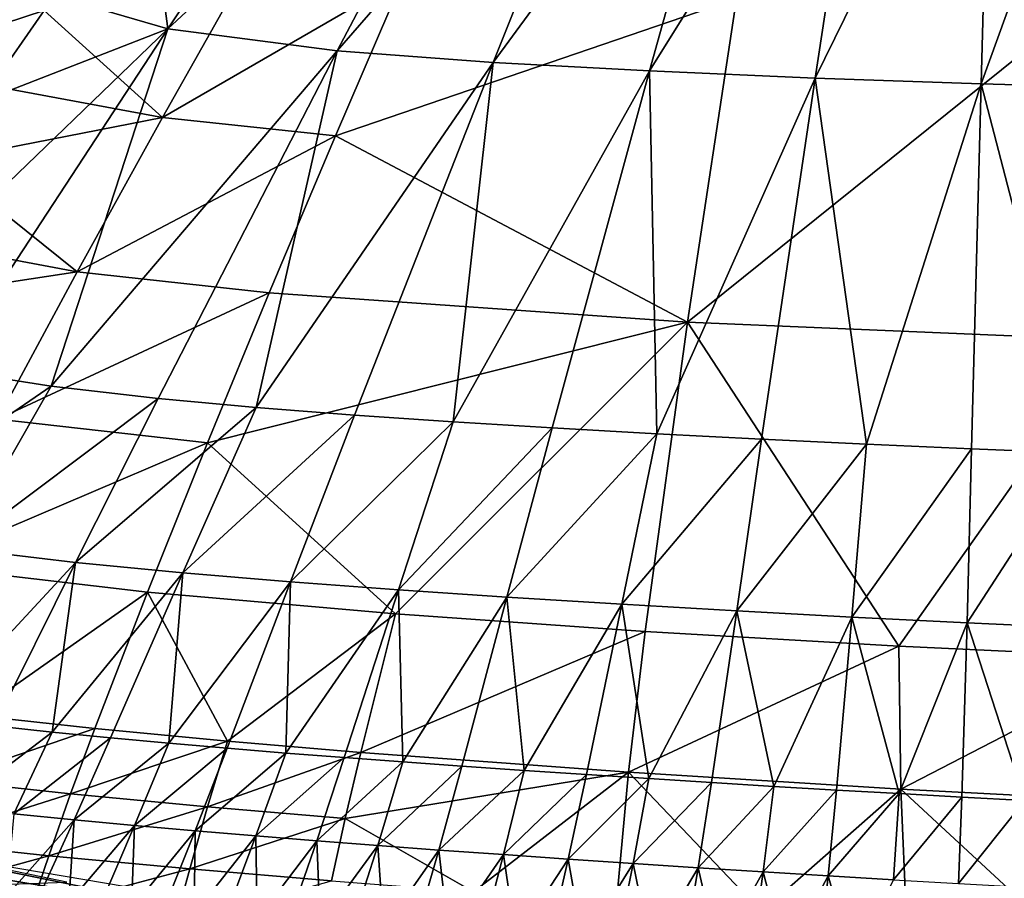
# Model space of a CAD drawing. Units: millimetres. Extents: x 496.3 to 566.8, y 611.1 to 686.2.
# Drawn here: x 522.1 to 535.6, y 619.6 to 631.4 of the extents above; entities that cross this region are included whole.
import ezdxf

# ---------------------------------------------------------------- set-up
doc = ezdxf.new("R2010")
doc.units = ezdxf.units.MM
doc.header["$MEASUREMENT"] = 0
doc.layers.add('Predefinito', color=7, linetype='Continuous')

msp = doc.modelspace()

# ---------------------------------------------------------------- linework, layer by layer
at = {"layer": 'Predefinito'}
for points in [[(507.735, 620.93, 109.454), (563.079, 685.19, 114.74), (563.164, 685.289, 112.644)], [(507.82, 621.029, 107.358), (507.735, 620.93, 109.454), (563.164, 685.289, 112.644)], [(507.82, 621.029, 107.358), (563.164, 685.289, 112.644), (563.174, 685.286, 112.582)], [(507.83, 621.025, 107.297), (507.82, 621.029, 107.358), (563.174, 685.286, 112.582)], [(507.83, 621.025, 107.297), (563.174, 685.286, 112.582), (563.198, 685.27, 112.527)], [(507.854, 621.009, 107.241), (507.83, 621.025, 107.297), (563.198, 685.27, 112.527)], [(507.854, 621.009, 107.241), (563.198, 685.27, 112.527), (563.233, 685.243, 112.482)], [(507.735, 620.93, 109.454), (507.739, 620.92, 109.516), (563.079, 685.19, 114.74)], [(507.739, 620.92, 109.516), (563.084, 685.181, 114.802), (563.079, 685.19, 114.74)], [(507.739, 620.92, 109.516), (507.759, 620.899, 109.572), (563.084, 685.181, 114.802)], [(507.759, 620.899, 109.572), (563.103, 685.16, 114.857), (563.084, 685.181, 114.802)], [(507.759, 620.899, 109.572), (507.79, 620.868, 109.616), (563.103, 685.16, 114.857)], [(507.79, 620.868, 109.616), (563.135, 685.129, 114.901), (563.103, 685.16, 114.857)], [(507.79, 620.868, 109.616), (507.832, 620.831, 109.644), (563.135, 685.129, 114.901)], [(507.832, 620.831, 109.644), (563.176, 685.091, 114.93), (563.135, 685.129, 114.901)], [(507.889, 620.983, 107.197), (507.854, 621.009, 107.241), (563.233, 685.243, 112.482)], [(507.889, 620.983, 107.197), (563.233, 685.243, 112.482), (563.276, 685.208, 112.454)], [(507.932, 620.947, 107.169), (507.889, 620.983, 107.197), (563.276, 685.208, 112.454)], [(507.932, 620.947, 107.169), (563.276, 685.208, 112.454), (563.324, 685.168, 112.444)], [(507.979, 620.908, 107.159), (507.932, 620.947, 107.169), (563.324, 685.168, 112.444)], [(563.324, 685.168, 112.444), (564.536, 684.124, 112.444), (507.979, 620.908, 107.159)], [(507.832, 620.831, 109.644), (507.878, 620.79, 109.654), (563.176, 685.091, 114.93)], [(507.878, 620.79, 109.654), (563.222, 685.05, 114.94), (563.176, 685.091, 114.93)], [(564.435, 684.006, 114.94), (563.222, 685.05, 114.94), (507.878, 620.79, 109.654)], [(564.536, 684.124, 112.444), (509.192, 619.863, 107.159), (507.979, 620.908, 107.159)], [(564.536, 684.124, 112.444), (564.582, 684.083, 112.454), (509.192, 619.863, 107.159)], [(564.582, 684.083, 112.454), (509.238, 619.823, 107.169), (509.192, 619.863, 107.159)], [(564.582, 684.083, 112.454), (564.624, 684.046, 112.482), (509.238, 619.823, 107.169)], [(509.09, 619.746, 109.654), (564.435, 684.006, 114.94), (507.878, 620.79, 109.654)], [(564.435, 684.006, 114.94), (509.09, 619.746, 109.654), (509.138, 619.706, 109.644)], [(564.482, 683.966, 114.93), (564.435, 684.006, 114.94), (509.138, 619.706, 109.644)], [(564.482, 683.966, 114.93), (509.138, 619.706, 109.644), (509.181, 619.671, 109.616)], [(564.525, 683.931, 114.901), (564.482, 683.966, 114.93), (509.181, 619.671, 109.616)], [(564.525, 683.931, 114.901), (509.181, 619.671, 109.616), (509.216, 619.644, 109.572)], [(564.56, 683.905, 114.857), (564.525, 683.931, 114.901), (509.216, 619.644, 109.572)], [(564.624, 684.046, 112.482), (509.279, 619.785, 107.197), (509.238, 619.823, 107.169)], [(564.624, 684.046, 112.482), (564.655, 684.015, 112.527), (509.279, 619.785, 107.197)], [(564.655, 684.015, 112.527), (509.311, 619.754, 107.241), (509.279, 619.785, 107.197)], [(564.655, 684.015, 112.527), (564.675, 683.993, 112.582), (509.311, 619.754, 107.241)], [(564.675, 683.993, 112.582), (509.33, 619.733, 107.297), (509.311, 619.754, 107.241)], [(564.675, 683.993, 112.582), (564.679, 683.984, 112.644), (509.33, 619.733, 107.297)], [(564.679, 683.984, 112.644), (509.335, 619.724, 107.358), (509.33, 619.733, 107.297)], [(564.679, 683.984, 112.644), (564.594, 683.885, 114.74), (509.335, 619.724, 107.358)], [(564.56, 683.905, 114.857), (509.216, 619.644, 109.572), (509.24, 619.628, 109.516)], [(564.584, 683.889, 114.802), (564.56, 683.905, 114.857), (509.24, 619.628, 109.516)], [(564.584, 683.889, 114.802), (509.24, 619.628, 109.516), (509.25, 619.625, 109.454)], [(564.594, 683.885, 114.74), (564.584, 683.889, 114.802), (509.25, 619.625, 109.454)], [(564.594, 683.885, 114.74), (509.25, 619.625, 109.454), (509.335, 619.724, 107.358)], [(509.216, 677.442, 109.572), (564.56, 613.182, 114.857), (509.24, 677.458, 109.516)], [(509.24, 677.458, 109.516), (564.584, 613.198, 114.802), (509.25, 677.462, 109.454)], [(564.56, 613.182, 114.857), (564.584, 613.198, 114.802), (509.24, 677.458, 109.516)], [(509.25, 677.462, 109.454), (564.594, 613.201, 114.74), (509.335, 677.363, 107.358)], [(564.584, 613.198, 114.802), (564.594, 613.201, 114.74), (509.25, 677.462, 109.454)], [(564.435, 613.08, 114.94), (509.09, 677.341, 109.654), (507.878, 676.296, 109.654)], [(509.09, 677.341, 109.654), (564.435, 613.08, 114.94), (509.138, 677.38, 109.644)], [(509.138, 677.38, 109.644), (564.482, 613.12, 114.93), (509.181, 677.415, 109.616)], [(564.435, 613.08, 114.94), (564.482, 613.12, 114.93), (509.138, 677.38, 109.644)], [(509.181, 677.415, 109.616), (564.525, 613.155, 114.901), (509.216, 677.442, 109.572)], [(564.482, 613.12, 114.93), (564.525, 613.155, 114.901), (509.181, 677.415, 109.616)], [(564.525, 613.155, 114.901), (564.56, 613.182, 114.857), (509.216, 677.442, 109.572)], [(509.311, 677.332, 107.241), (564.655, 613.072, 112.527), (509.279, 677.301, 107.197)], [(509.33, 677.353, 107.297), (564.675, 613.093, 112.582), (509.311, 677.332, 107.241)], [(564.675, 613.093, 112.582), (564.655, 613.072, 112.527), (509.311, 677.332, 107.241)], [(509.335, 677.363, 107.358), (564.679, 613.102, 112.644), (509.33, 677.353, 107.297)], [(564.679, 613.102, 112.644), (564.675, 613.093, 112.582), (509.33, 677.353, 107.297)], [(564.594, 613.201, 114.74), (564.679, 613.102, 112.644), (509.335, 677.363, 107.358)], [(509.192, 677.223, 107.159), (564.536, 612.962, 112.444), (507.979, 676.179, 107.159)], [(509.238, 677.263, 107.169), (564.582, 613.003, 112.454), (509.192, 677.223, 107.159)], [(564.582, 613.003, 112.454), (564.536, 612.962, 112.444), (509.192, 677.223, 107.159)], [(509.279, 677.301, 107.197), (564.624, 613.041, 112.482), (509.238, 677.263, 107.169)], [(564.624, 613.041, 112.482), (564.582, 613.003, 112.454), (509.238, 677.263, 107.169)], [(564.655, 613.072, 112.527), (564.624, 613.041, 112.482), (509.279, 677.301, 107.197)], [(507.832, 676.256, 109.644), (507.79, 676.218, 109.616), (563.135, 611.957, 114.901)], [(507.878, 676.296, 109.654), (507.832, 676.256, 109.644), (563.176, 611.995, 114.93)], [(563.176, 611.995, 114.93), (507.832, 676.256, 109.644), (563.135, 611.957, 114.901)], [(563.222, 612.036, 114.94), (507.878, 676.296, 109.654), (563.176, 611.995, 114.93)], [(563.222, 612.036, 114.94), (564.435, 613.08, 114.94), (507.878, 676.296, 109.654)], [(507.739, 676.166, 109.516), (507.735, 676.156, 109.454), (563.079, 611.896, 114.74)], [(507.735, 676.156, 109.454), (507.82, 676.057, 107.358), (563.164, 611.797, 112.644)], [(563.079, 611.896, 114.74), (507.735, 676.156, 109.454), (563.164, 611.797, 112.644)], [(507.759, 676.187, 109.572), (507.739, 676.166, 109.516), (563.084, 611.905, 114.802)], [(563.084, 611.905, 114.802), (507.739, 676.166, 109.516), (563.079, 611.896, 114.74)], [(507.79, 676.218, 109.616), (507.759, 676.187, 109.572), (563.103, 611.926, 114.857)], [(563.103, 611.926, 114.857), (507.759, 676.187, 109.572), (563.084, 611.905, 114.802)], [(563.135, 611.957, 114.901), (507.79, 676.218, 109.616), (563.103, 611.926, 114.857)], [(507.854, 676.077, 107.241), (507.889, 676.104, 107.197), (563.233, 611.843, 112.482)], [(507.889, 676.104, 107.197), (507.932, 676.139, 107.169), (563.276, 611.878, 112.454)], [(563.233, 611.843, 112.482), (507.889, 676.104, 107.197), (563.276, 611.878, 112.454)], [(507.932, 676.139, 107.169), (507.979, 676.179, 107.159), (563.324, 611.918, 112.444)], [(563.276, 611.878, 112.454), (507.932, 676.139, 107.169), (563.324, 611.918, 112.444)], [(564.536, 612.962, 112.444), (563.324, 611.918, 112.444), (507.979, 676.179, 107.159)], [(507.82, 676.057, 107.358), (507.83, 676.061, 107.297), (563.174, 611.8, 112.582)], [(563.164, 611.797, 112.644), (507.82, 676.057, 107.358), (563.174, 611.8, 112.582)], [(507.83, 676.061, 107.297), (507.854, 676.077, 107.241), (563.198, 611.816, 112.527)], [(563.174, 611.8, 112.582), (507.83, 676.061, 107.297), (563.198, 611.816, 112.527)], [(563.198, 611.816, 112.527), (507.854, 676.077, 107.241), (563.233, 611.843, 112.482)], [(524.11, 631.227, 111.265), (527.253, 635.925, 111.589), (523.729, 634.142, 111.221)], [(528.944, 635.708, 111.763), (527.253, 635.925, 111.589), (524.11, 631.227, 111.265)], [(528.944, 635.708, 111.763), (524.11, 631.227, 111.265), (526.427, 630.926, 111.508)], [(530.501, 635.606, 111.922), (528.944, 635.708, 111.763), (526.427, 630.926, 111.508)], [(530.501, 635.606, 111.922), (526.427, 630.926, 111.508), (528.559, 630.767, 111.73)], [(532.062, 635.538, 112.081), (530.501, 635.606, 111.922), (528.559, 630.767, 111.73)], [(532.062, 635.538, 112.081), (528.559, 630.767, 111.73), (530.698, 630.651, 111.953)], [(533.716, 635.485, 112.25), (532.062, 635.538, 112.081), (530.698, 630.651, 111.953)], [(533.716, 635.485, 112.25), (530.698, 630.651, 111.953), (532.966, 630.553, 112.189)], [(535.368, 635.444, 112.419), (533.716, 635.485, 112.25), (532.966, 630.553, 112.189)], [(535.368, 635.444, 112.419), (532.966, 630.553, 112.189), (535.234, 630.473, 112.425)], [(537.025, 635.414, 112.59), (535.368, 635.444, 112.419), (535.234, 630.473, 112.425)], [(537.025, 635.414, 112.59), (535.234, 630.473, 112.425), (537.514, 630.41, 112.664)], [(523.729, 634.142, 111.221), (521.861, 631.883, 111.028), (524.11, 631.227, 111.265)], [(524.038, 630.012, 121.876), (525.232, 632.134, 122.247), (522.42, 631.475, 121.744)], [(527.329, 631.919, 122.526), (525.232, 632.134, 122.247), (524.038, 630.012, 121.876)], [(524.11, 631.227, 111.265), (521.861, 631.883, 111.028), (520.019, 629.633, 110.842)], [(522.42, 631.475, 121.744), (521.271, 631.85, 121.565), (520.48, 630.842, 121.342)], [(527.329, 631.919, 122.526), (524.038, 630.012, 121.876), (526.403, 629.763, 122.188)], [(531.889, 631.642, 123.069), (527.329, 631.919, 122.526), (526.403, 629.763, 122.188)], [(531.218, 627.215, 122.426), (531.889, 631.642, 123.069), (526.403, 629.763, 122.188)], [(536.535, 631.487, 123.557), (531.889, 631.642, 123.069), (531.218, 627.215, 122.426)], [(522.42, 631.475, 121.744), (520.48, 630.842, 121.342), (521.698, 630.444, 121.535)], [(522.42, 631.475, 121.744), (521.698, 630.444, 121.535), (524.038, 630.012, 121.876)], [(536.535, 631.487, 123.557), (531.218, 627.215, 122.426), (537.062, 626.967, 123.006)], [(519.615, 626.892, 110.814), (521.056, 626.565, 110.968), (524.11, 631.227, 111.265)], [(520.019, 629.633, 110.842), (519.615, 626.892, 110.814), (524.11, 631.227, 111.265)], [(524.11, 631.227, 111.265), (521.056, 626.565, 110.968), (522.513, 626.337, 111.123)], [(526.427, 630.926, 111.508), (524.11, 631.227, 111.265), (522.513, 626.337, 111.123)], [(522.513, 626.337, 111.123), (523.977, 626.168, 111.28), (526.427, 630.926, 111.508)], [(526.427, 630.926, 111.508), (523.977, 626.168, 111.28), (525.319, 626.045, 111.423)], [(528.559, 630.767, 111.73), (526.427, 630.926, 111.508), (525.319, 626.045, 111.423)], [(525.319, 626.045, 111.423), (526.665, 625.941, 111.567), (528.559, 630.767, 111.73)], [(528.559, 630.767, 111.73), (526.665, 625.941, 111.567), (528.014, 625.849, 111.711)], [(530.698, 630.651, 111.953), (528.559, 630.767, 111.73), (528.014, 625.849, 111.711)], [(528.014, 625.849, 111.711), (529.366, 625.766, 111.856), (530.698, 630.651, 111.953)], [(530.698, 630.651, 111.953), (529.366, 625.766, 111.856), (530.799, 625.686, 112.009)], [(532.966, 630.553, 112.189), (530.698, 630.651, 111.953), (530.799, 625.686, 112.009)], [(530.799, 625.686, 112.009), (532.233, 625.611, 112.162), (532.966, 630.553, 112.189)], [(532.966, 630.553, 112.189), (532.233, 625.611, 112.162), (533.669, 625.542, 112.316)], [(535.234, 630.473, 112.425), (532.966, 630.553, 112.189), (533.669, 625.542, 112.316)], [(533.669, 625.542, 112.316), (535.105, 625.478, 112.469), (535.234, 630.473, 112.425)], [(535.234, 630.473, 112.425), (535.105, 625.478, 112.469), (536.55, 625.419, 112.622)], [(537.514, 630.41, 112.664), (535.234, 630.473, 112.425), (536.55, 625.419, 112.622)], [(524.038, 630.012, 121.876), (521.698, 630.444, 121.535), (520.983, 629.415, 121.315)], [(522.872, 627.902, 121.46), (524.038, 630.012, 121.876), (520.983, 629.415, 121.315)], [(526.403, 629.763, 122.188), (524.038, 630.012, 121.876), (522.872, 627.902, 121.46)], [(526.403, 629.763, 122.188), (522.872, 627.902, 121.46), (525.498, 627.614, 121.795)], [(526.403, 629.763, 122.188), (525.498, 627.614, 121.795), (531.218, 627.215, 122.426)], [(520.983, 629.415, 121.315), (520.274, 628.388, 121.083), (522.872, 627.902, 121.46)], [(522.872, 627.902, 121.46), (520.274, 628.388, 121.083), (519.602, 627.406, 120.848)], [(521.779, 625.888, 120.998), (522.872, 627.902, 121.46), (519.602, 627.406, 120.848)], [(525.498, 627.614, 121.795), (522.872, 627.902, 121.46), (521.779, 625.888, 120.998)], [(525.498, 627.614, 121.795), (521.779, 625.888, 120.998), (524.652, 625.562, 121.343)], [(531.218, 627.215, 122.426), (525.498, 627.614, 121.795), (524.652, 625.562, 121.343)], [(524.652, 625.562, 121.343), (527.225, 623.224, 121.07), (531.218, 627.215, 122.426)], [(527.225, 623.224, 121.07), (530.638, 622.982, 121.361), (531.218, 627.215, 122.426)], [(531.218, 627.215, 122.426), (530.638, 622.982, 121.361), (534.108, 622.779, 121.663)], [(537.062, 626.967, 123.006), (531.218, 627.215, 122.426), (534.108, 622.779, 121.663)], [(534.108, 622.779, 121.663), (537.606, 622.617, 121.992), (537.062, 626.967, 123.006)], [(522.513, 626.337, 111.123), (521.056, 626.565, 110.968), (519.652, 624.372, 110.849)], [(522.513, 626.337, 111.123), (519.652, 624.372, 110.849), (521.245, 624.116, 111.023)], [(523.977, 626.168, 111.28), (522.513, 626.337, 111.123), (521.245, 624.116, 111.023)], [(523.977, 626.168, 111.28), (521.245, 624.116, 111.023), (522.847, 623.924, 111.198)], [(525.319, 626.045, 111.423), (523.977, 626.168, 111.28), (522.847, 623.924, 111.198)], [(525.319, 626.045, 111.423), (522.847, 623.924, 111.198), (524.316, 623.782, 111.359)], [(526.665, 625.941, 111.567), (525.319, 626.045, 111.423), (524.316, 623.782, 111.359)], [(524.652, 625.562, 121.343), (521.779, 625.888, 120.998), (520.718, 623.886, 120.425)], [(526.665, 625.941, 111.567), (524.316, 623.782, 111.359), (525.789, 623.66, 111.52)], [(528.014, 625.849, 111.711), (526.665, 625.941, 111.567), (525.789, 623.66, 111.52)], [(528.014, 625.849, 111.711), (525.789, 623.66, 111.52), (527.267, 623.551, 111.683)], [(529.366, 625.766, 111.856), (528.014, 625.849, 111.711), (527.267, 623.551, 111.683)], [(529.366, 625.766, 111.856), (527.267, 623.551, 111.683), (528.748, 623.452, 111.845)], [(530.799, 625.686, 112.009), (529.366, 625.766, 111.856), (528.748, 623.452, 111.845)], [(530.799, 625.686, 112.009), (528.748, 623.452, 111.845), (530.319, 623.354, 112.017)], [(532.233, 625.611, 112.162), (530.799, 625.686, 112.009), (530.319, 623.354, 112.017)], [(532.233, 625.611, 112.162), (530.319, 623.354, 112.017), (531.892, 623.263, 112.189)], [(533.669, 625.542, 112.316), (532.233, 625.611, 112.162), (531.892, 623.263, 112.189)], [(524.652, 625.562, 121.343), (520.718, 623.886, 120.425), (523.834, 623.519, 120.759)], [(524.652, 625.562, 121.343), (523.834, 623.519, 120.759), (527.225, 623.224, 121.07)], [(533.669, 625.542, 112.316), (531.892, 623.263, 112.189), (533.468, 623.179, 112.361)], [(535.105, 625.478, 112.469), (533.669, 625.542, 112.316), (533.468, 623.179, 112.361)], [(535.105, 625.478, 112.469), (533.468, 623.179, 112.361), (535.043, 623.099, 112.532)], [(536.55, 625.419, 112.622), (535.105, 625.478, 112.469), (535.043, 623.099, 112.532)], [(536.55, 625.419, 112.622), (535.043, 623.099, 112.532), (536.63, 623.025, 112.703)], [(522.847, 623.924, 111.198), (521.245, 624.116, 111.023), (520.867, 621.791, 111.079)], [(523.834, 623.519, 120.759), (520.718, 623.886, 120.425), (521.439, 621.835, 119.801)], [(520.867, 621.791, 111.079), (521.735, 621.689, 111.179), (522.847, 623.924, 111.198)], [(522.847, 623.924, 111.198), (521.735, 621.689, 111.179), (522.529, 621.604, 111.272)], [(524.316, 623.782, 111.359), (522.847, 623.924, 111.198), (522.529, 621.604, 111.272)], [(522.529, 621.604, 111.272), (523.326, 621.526, 111.365), (524.316, 623.782, 111.359)], [(524.316, 623.782, 111.359), (523.326, 621.526, 111.365), (524.123, 621.453, 111.459)], [(525.789, 623.66, 111.52), (524.316, 623.782, 111.359), (524.123, 621.453, 111.459)], [(524.123, 621.453, 111.459), (524.922, 621.384, 111.553), (525.789, 623.66, 111.52)], [(525.789, 623.66, 111.52), (524.922, 621.384, 111.553), (525.723, 621.319, 111.647)], [(527.267, 623.551, 111.683), (525.789, 623.66, 111.52), (525.723, 621.319, 111.647)], [(521.439, 621.835, 119.801), (523.112, 621.653, 119.933), (523.834, 623.519, 120.759)], [(523.834, 623.519, 120.759), (523.112, 621.653, 119.933), (524.927, 621.481, 120.063)], [(527.225, 623.224, 121.07), (523.834, 623.519, 120.759), (524.927, 621.481, 120.063)], [(525.723, 621.319, 111.647), (526.525, 621.257, 111.741), (527.267, 623.551, 111.683)], [(527.267, 623.551, 111.683), (526.525, 621.257, 111.741), (527.327, 621.197, 111.835)], [(528.748, 623.452, 111.845), (527.267, 623.551, 111.683), (527.327, 621.197, 111.835)], [(527.327, 621.197, 111.835), (528.131, 621.139, 111.93), (528.748, 623.452, 111.845)], [(528.748, 623.452, 111.845), (528.131, 621.139, 111.93), (528.984, 621.08, 112.029)], [(530.319, 623.354, 112.017), (528.748, 623.452, 111.845), (528.984, 621.08, 112.029)], [(528.984, 621.08, 112.029), (529.837, 621.023, 112.129), (530.319, 623.354, 112.017)], [(530.319, 623.354, 112.017), (529.837, 621.023, 112.129), (530.691, 620.968, 112.228)], [(531.892, 623.263, 112.189), (530.319, 623.354, 112.017), (530.691, 620.968, 112.228)], [(524.927, 621.481, 120.063), (526.749, 621.327, 120.186), (527.225, 623.224, 121.07)], [(530.638, 622.982, 121.361), (527.225, 623.224, 121.07), (526.749, 621.327, 120.186)], [(530.691, 620.968, 112.228), (531.546, 620.914, 112.327), (531.892, 623.263, 112.189)], [(531.892, 623.263, 112.189), (531.546, 620.914, 112.327), (532.402, 620.862, 112.425)], [(533.468, 623.179, 112.361), (531.892, 623.263, 112.189), (532.402, 620.862, 112.425)], [(532.402, 620.862, 112.425), (533.259, 620.812, 112.522), (533.468, 623.179, 112.361)], [(533.468, 623.179, 112.361), (533.259, 620.812, 112.522), (534.116, 620.763, 112.619)], [(535.043, 623.099, 112.532), (533.468, 623.179, 112.361), (534.116, 620.763, 112.619)], [(534.116, 620.763, 112.619), (534.973, 620.715, 112.715), (535.043, 623.099, 112.532)], [(535.043, 623.099, 112.532), (534.973, 620.715, 112.715), (535.835, 620.669, 112.811)], [(536.63, 623.025, 112.703), (535.043, 623.099, 112.532), (535.835, 620.669, 112.811)], [(530.638, 622.982, 121.361), (526.749, 621.327, 120.186), (530.413, 621.056, 120.438)], [(534.108, 622.779, 121.663), (530.638, 622.982, 121.361), (530.413, 621.056, 120.438)], [(534.108, 622.779, 121.663), (530.413, 621.056, 120.438), (534.139, 620.823, 120.731)], [(537.606, 622.617, 121.992), (534.108, 622.779, 121.663), (534.139, 620.823, 120.731)], [(537.606, 622.617, 121.992), (534.139, 620.823, 120.731), (537.896, 620.628, 121.093)], [(523.112, 621.653, 119.933), (521.439, 621.835, 119.801), (521.052, 620.947, 119.197)], [(523.112, 621.653, 119.933), (521.052, 620.947, 119.197), (522.778, 620.76, 119.314)], [(522.529, 621.604, 111.272), (521.735, 621.689, 111.179), (521.179, 620.579, 111.258)], [(522.529, 621.604, 111.272), (521.179, 620.579, 111.258), (522.003, 620.489, 111.359)], [(523.326, 621.526, 111.365), (522.529, 621.604, 111.272), (522.003, 620.489, 111.359)], [(524.927, 621.481, 120.063), (523.112, 621.653, 119.933), (522.778, 620.76, 119.314)], [(523.326, 621.526, 111.365), (522.003, 620.489, 111.359), (522.829, 620.406, 111.461)], [(524.927, 621.481, 120.063), (522.778, 620.76, 119.314), (524.653, 620.583, 119.428)], [(524.123, 621.453, 111.459), (523.326, 621.526, 111.365), (522.829, 620.406, 111.461)], [(524.123, 621.453, 111.459), (522.829, 620.406, 111.461), (523.656, 620.329, 111.563)], [(524.922, 621.384, 111.553), (524.123, 621.453, 111.459), (523.656, 620.329, 111.563)], [(526.749, 621.327, 120.186), (524.927, 621.481, 120.063), (524.653, 620.583, 119.428)], [(524.922, 621.384, 111.553), (523.656, 620.329, 111.563), (524.486, 620.256, 111.666)], [(525.723, 621.319, 111.647), (524.922, 621.384, 111.553), (524.486, 620.256, 111.666)], [(525.723, 621.319, 111.647), (524.486, 620.256, 111.666), (525.316, 620.186, 111.769)], [(526.749, 621.327, 120.186), (524.653, 620.583, 119.428), (526.535, 620.424, 119.537)], [(526.525, 621.257, 111.741), (525.723, 621.319, 111.647), (525.316, 620.186, 111.769)], [(530.413, 621.056, 120.438), (526.749, 621.327, 120.186), (526.535, 620.424, 119.537)], [(526.525, 621.257, 111.741), (525.316, 620.186, 111.769), (526.148, 620.119, 111.872)], [(527.327, 621.197, 111.835), (526.525, 621.257, 111.741), (526.148, 620.119, 111.872)], [(527.327, 621.197, 111.835), (526.148, 620.119, 111.872), (526.982, 620.055, 111.975)], [(528.131, 621.139, 111.93), (527.327, 621.197, 111.835), (526.982, 620.055, 111.975)], [(526.535, 620.424, 119.537), (528.294, 619.419, 118.859), (530.413, 621.056, 120.438)], [(528.131, 621.139, 111.93), (526.982, 620.055, 111.975), (527.817, 619.992, 112.078)], [(528.984, 621.08, 112.029), (528.131, 621.139, 111.93), (527.817, 619.992, 112.078)], [(528.984, 621.08, 112.029), (527.817, 619.992, 112.078), (528.702, 619.929, 112.187)], [(528.294, 619.419, 118.859), (530.247, 619.279, 118.987), (530.413, 621.056, 120.438)], [(529.837, 621.023, 112.129), (528.984, 621.08, 112.029), (528.702, 619.929, 112.187)], [(529.837, 621.023, 112.129), (528.702, 619.929, 112.187), (529.589, 619.867, 112.295)], [(530.691, 620.968, 112.228), (529.837, 621.023, 112.129), (529.589, 619.867, 112.295)], [(530.413, 621.056, 120.438), (530.247, 619.279, 118.987), (532.23, 619.145, 119.132)], [(534.139, 620.823, 120.731), (530.413, 621.056, 120.438), (532.23, 619.145, 119.132)], [(522.778, 620.76, 119.314), (521.052, 620.947, 119.197), (520.705, 620.105, 118.404)], [(530.691, 620.968, 112.228), (529.589, 619.867, 112.295), (530.476, 619.808, 112.403)], [(531.546, 620.914, 112.327), (530.691, 620.968, 112.228), (530.476, 619.808, 112.403)], [(531.546, 620.914, 112.327), (530.476, 619.808, 112.403), (531.365, 619.75, 112.51)], [(532.402, 620.862, 112.425), (531.546, 620.914, 112.327), (531.365, 619.75, 112.51)], [(522.778, 620.76, 119.314), (520.705, 620.105, 118.404), (522.481, 619.914, 118.519)], [(524.653, 620.583, 119.428), (522.778, 620.76, 119.314), (522.481, 619.914, 118.519)], [(532.402, 620.862, 112.425), (531.365, 619.75, 112.51), (532.254, 619.693, 112.616)], [(532.23, 619.145, 119.132), (534.217, 619.019, 119.299), (534.139, 620.823, 120.731)], [(533.259, 620.812, 112.522), (532.402, 620.862, 112.425), (532.254, 619.693, 112.616)], [(533.259, 620.812, 112.522), (532.254, 619.693, 112.616), (533.145, 619.638, 112.722)], [(534.116, 620.763, 112.619), (533.259, 620.812, 112.522), (533.145, 619.638, 112.722)], [(534.116, 620.763, 112.619), (533.145, 619.638, 112.722), (534.036, 619.585, 112.826)], [(534.973, 620.715, 112.715), (534.116, 620.763, 112.619), (534.036, 619.585, 112.826)], [(534.139, 620.823, 120.731), (534.217, 619.019, 119.299), (536.215, 618.898, 119.491)], [(537.896, 620.628, 121.093), (534.139, 620.823, 120.731), (536.215, 618.898, 119.491)], [(517.236, 620.694, 114.998), (521.686, 619.514, 125.828), (522.731, 619.554, 114.994)], [(534.973, 620.715, 112.715), (534.036, 619.585, 112.826), (534.927, 619.533, 112.928)], [(535.835, 620.669, 112.811), (534.973, 620.715, 112.715), (534.927, 619.533, 112.928)], [(535.835, 620.669, 112.811), (534.927, 619.533, 112.928), (535.824, 619.482, 113.03)], [(522.829, 620.406, 111.461), (522.003, 620.489, 111.359), (521.899, 619.354, 111.667)], [(524.653, 620.583, 119.428), (522.481, 619.914, 118.519), (524.41, 619.733, 118.633)], [(526.535, 620.424, 119.537), (524.653, 620.583, 119.428), (524.41, 619.733, 118.633)], [(521.899, 619.354, 111.667), (522.327, 619.312, 111.722), (522.829, 620.406, 111.461)], [(522.829, 620.406, 111.461), (522.327, 619.312, 111.722), (522.755, 619.27, 111.777)], [(523.656, 620.329, 111.563), (522.829, 620.406, 111.461), (522.755, 619.27, 111.777)], [(526.535, 620.424, 119.537), (524.41, 619.733, 118.633), (526.348, 619.57, 118.743)], [(526.535, 620.424, 119.537), (526.348, 619.57, 118.743), (528.294, 619.419, 118.859)], [(522.755, 619.27, 111.777), (523.184, 619.23, 111.832), (523.656, 620.329, 111.563)], [(523.656, 620.329, 111.563), (523.184, 619.23, 111.832), (523.613, 619.191, 111.887)], [(524.486, 620.256, 111.666), (523.656, 620.329, 111.563), (523.613, 619.191, 111.887)], [(523.613, 619.191, 111.887), (524.042, 619.153, 111.942), (524.486, 620.256, 111.666)], [(524.486, 620.256, 111.666), (524.042, 619.153, 111.942), (524.472, 619.116, 111.998)], [(525.316, 620.186, 111.769), (524.486, 620.256, 111.666), (524.472, 619.116, 111.998)], [(522.481, 619.914, 118.519), (520.705, 620.105, 118.404), (520.404, 619.342, 117.438)], [(524.472, 619.116, 111.998), (524.902, 619.079, 112.053), (525.316, 620.186, 111.769)], [(525.316, 620.186, 111.769), (524.902, 619.079, 112.053), (525.333, 619.043, 112.109)], [(526.148, 620.119, 111.872), (525.316, 620.186, 111.769), (525.333, 619.043, 112.109)], [(525.333, 619.043, 112.109), (525.764, 619.008, 112.165), (526.148, 620.119, 111.872)], [(526.148, 620.119, 111.872), (525.764, 619.008, 112.165), (526.196, 618.974, 112.22)], [(526.982, 620.055, 111.975), (526.148, 620.119, 111.872), (526.196, 618.974, 112.22)], [(520.088, 620.071, 114.996), (519.142, 620.042, 125.83), (524.862, 619.098, 125.407)], [(524.862, 619.098, 125.407), (519.142, 620.042, 125.83), (521.023, 619.51, 136.089)], [(520.088, 620.071, 114.996), (524.862, 619.098, 125.407), (525.832, 619.101, 114.993)], [(526.196, 618.974, 112.22), (526.628, 618.94, 112.276), (526.982, 620.055, 111.975)], [(526.982, 620.055, 111.975), (526.628, 618.94, 112.276), (527.06, 618.907, 112.331)], [(527.817, 619.992, 112.078), (526.982, 620.055, 111.975), (527.06, 618.907, 112.331)], [(527.06, 618.907, 112.331), (527.493, 618.874, 112.387), (527.817, 619.992, 112.078)], [(527.817, 619.992, 112.078), (527.493, 618.874, 112.387), (527.952, 618.84, 112.445)], [(528.702, 619.929, 112.187), (527.817, 619.992, 112.078), (527.952, 618.84, 112.445)], [(522.481, 619.914, 118.519), (520.404, 619.342, 117.438), (522.224, 619.15, 117.561)], [(524.41, 619.733, 118.633), (522.481, 619.914, 118.519), (522.224, 619.15, 117.561)], [(527.952, 618.84, 112.445), (528.411, 618.807, 112.504), (528.702, 619.929, 112.187)], [(528.702, 619.929, 112.187), (528.411, 618.807, 112.504), (528.87, 618.774, 112.562)], [(529.589, 619.867, 112.295), (528.702, 619.929, 112.187), (528.87, 618.774, 112.562)], [(528.87, 618.774, 112.562), (529.33, 618.741, 112.62), (529.589, 619.867, 112.295)], [(529.589, 619.867, 112.295), (529.33, 618.741, 112.62), (529.79, 618.709, 112.678)], [(530.476, 619.808, 112.403), (529.589, 619.867, 112.295), (529.79, 618.709, 112.678)], [(529.79, 618.709, 112.678), (530.25, 618.678, 112.736), (530.476, 619.808, 112.403)], [(530.476, 619.808, 112.403), (530.25, 618.678, 112.736), (530.711, 618.647, 112.794)], [(531.365, 619.75, 112.51), (530.476, 619.808, 112.403), (530.711, 618.647, 112.794)], [(524.41, 619.733, 118.633), (522.224, 619.15, 117.561), (524.202, 618.969, 117.685)], [(526.348, 619.57, 118.743), (524.41, 619.733, 118.633), (524.202, 618.969, 117.685)], [(530.711, 618.647, 112.794), (531.172, 618.616, 112.851), (531.365, 619.75, 112.51)], [(531.365, 619.75, 112.51), (531.172, 618.616, 112.851), (531.633, 618.586, 112.908)], [(532.254, 619.693, 112.616), (531.365, 619.75, 112.51), (531.633, 618.586, 112.908)], [(531.633, 618.586, 112.908), (532.095, 618.556, 112.965), (532.254, 619.693, 112.616)], [(532.254, 619.693, 112.616), (532.095, 618.556, 112.965), (532.557, 618.526, 113.021)], [(533.145, 619.638, 112.722), (532.254, 619.693, 112.616), (532.557, 618.526, 113.021)], [(532.557, 618.526, 113.021), (533.019, 618.497, 113.077), (533.145, 619.638, 112.722)], [(533.145, 619.638, 112.722), (533.019, 618.497, 113.077), (533.481, 618.468, 113.132)], [(534.036, 619.585, 112.826), (533.145, 619.638, 112.722), (533.481, 618.468, 113.132)]]:
    msp.add_3dface(points, dxfattribs=at)

doc.saveas('drawing.dxf')
